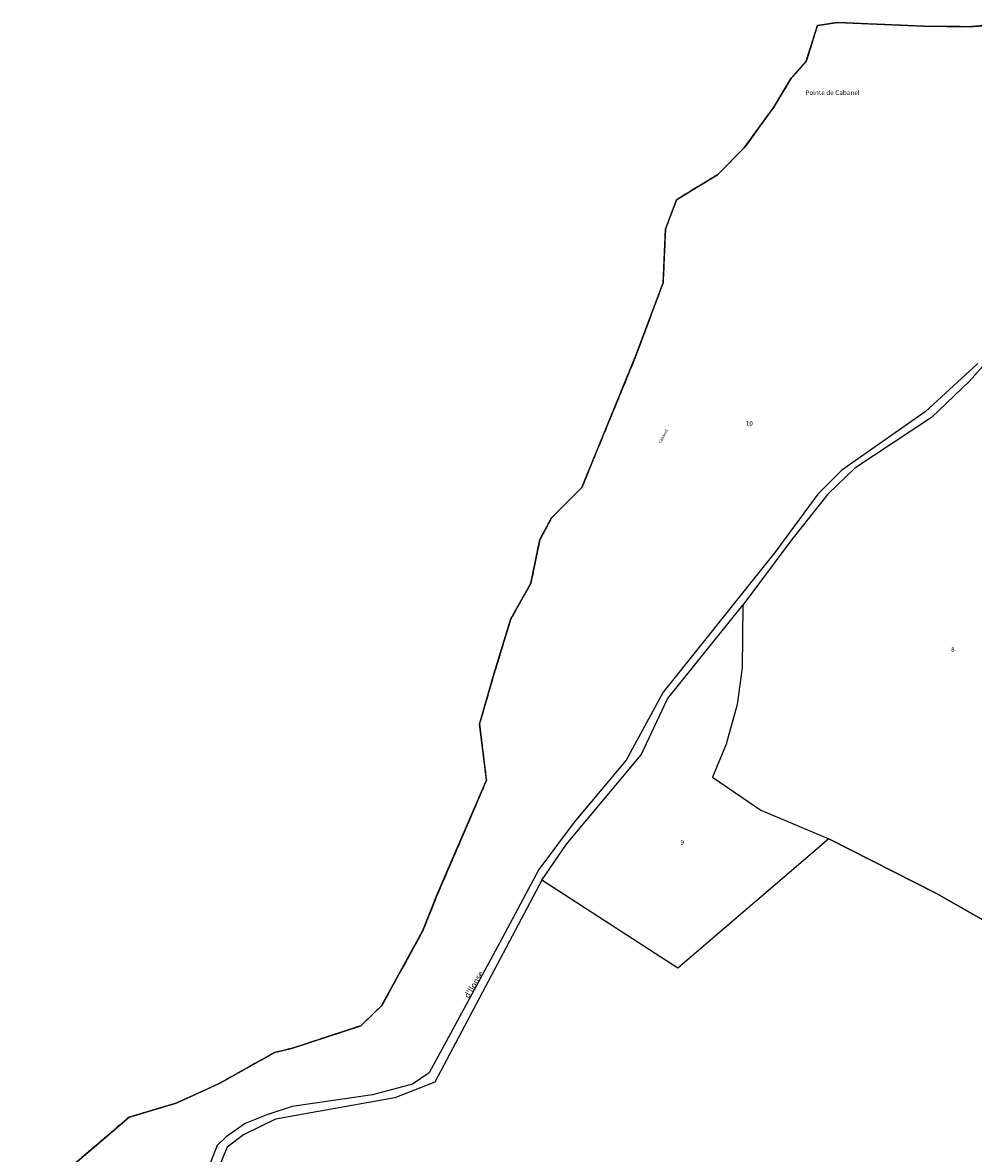
# Model space of a CAD drawing. Units: metres. Extents: x 1028004 to 1032199, y 6326230 to 6332852.
# Drawn here: x 1028343 to 1028749, y 6330999 to 6331483 of the extents above; entities that cross this region are included whole.
import ezdxf
from ezdxf.enums import TextEntityAlignment as Align

# ---------------------------------------------------------------- set-up
doc = ezdxf.new("R2010")
doc.units = ezdxf.units.M
for name, pattern in [('TOPO1', [1, 0.6, -0.4]), ('TOPO2', [2.4, 2, -0.4]), ('TOPO5', [5.4, 3, -1, 0.4, -1])]:
    doc.linetypes.add(name, pattern=pattern)
for name, color, linetype in [('ig_cad_cote_alti', 37, 'CONTINUOUS'), ('ig_cad_detail_lineaire', 252, 'TOPO1'), ('ig_cad_divers_texte', 8, 'CONTINUOUS'), ('ig_cad_limcom', 1, 'TOPO5'), ('ig_cad_nom_voie', 8, 'CONTINUOUS'), ('ig_cad_parcel', 3, 'CONTINUOUS'), ('ig_cad_parcel_num', 3, 'CONTINUOUS'), ('ig_cad_section', 20, 'TOPO2')]:
    doc.layers.add(name, color=color, linetype=linetype)
doc.styles.add('Times New Roman', font='times.ttf')

msp = doc.modelspace()

# ---------------------------------------------------------------- linework, layer by layer
at = {"layer": 'ig_cad_detail_lineaire'}
msp.add_lwpolyline([(1028765.9, 6331482.24), (1028747.6, 6331480.95), (1028728.19, 6331481.12), (1028691.25, 6331482.71), (1028682.7, 6331481.44), (1028677.95, 6331466.24), (1028671.5, 6331458.91), (1028664.02, 6331446.58), (1028651.37, 6331429.07), (1028639.93, 6331417.56), (1028630.96, 6331412.11), (1028622.42, 6331406.87), (1028617.67, 6331394.39), (1028616.67, 6331371.42), (1028605.06, 6331340.28), (1028581.84, 6331283.74), (1028568.94, 6331270.77), (1028563.95, 6331261.57), (1028560.06, 6331242.87), (1028551.53, 6331227.61), (1028544.28, 6331204), (1028538.09, 6331182.55), (1028541.07, 6331158.54), (1028519.92, 6331109.31), (1028513.9, 6331094.26), (1028496.24, 6331062.06), (1028487.29, 6331053.48), (1028458.14, 6331043.9), (1028450.42, 6331042), (1028426.46, 6331028.59), (1028408.38, 6331020.42), (1028388.15, 6331014.33), (1028374.19, 6331002.4), (1028342.61, 6330975.66)], dxfattribs=at)
at = {"layer": 'ig_cad_limcom'}
msp.add_lwpolyline([(1028765.9, 6331482.24), (1028747.6, 6331480.95), (1028728.19, 6331481.12), (1028691.25, 6331482.71), (1028685.79, 6331481.9), (1028682.7, 6331481.44), (1028677.95, 6331466.24), (1028671.5, 6331458.91), (1028664.02, 6331446.58), (1028651.37, 6331429.07), (1028639.93, 6331417.56), (1028630.96, 6331412.11), (1028622.42, 6331406.87), (1028617.67, 6331394.39), (1028616.67, 6331371.42), (1028605.06, 6331340.28), (1028581.84, 6331283.74), (1028568.94, 6331270.77), (1028563.95, 6331261.57), (1028560.06, 6331242.87), (1028551.53, 6331227.61), (1028544.28, 6331204), (1028538.09, 6331182.55), (1028541.07, 6331158.54), (1028519.92, 6331109.31), (1028513.9, 6331094.26), (1028496.24, 6331062.06), (1028487.29, 6331053.48), (1028458.14, 6331043.9), (1028450.42, 6331042), (1028426.46, 6331028.59), (1028408.38, 6331020.42), (1028388.15, 6331014.33), (1028374.19, 6331002.4), (1028342.61, 6330975.66)], dxfattribs=at)
msp.add_lwpolyline([(1028765.9, 6331482.24), (1028747.6, 6331480.95), (1028728.19, 6331481.12), (1028691.25, 6331482.71), (1028685.79, 6331481.9), (1028682.7, 6331481.44), (1028677.95, 6331466.24), (1028671.5, 6331458.91), (1028664.02, 6331446.58), (1028651.37, 6331429.07), (1028639.93, 6331417.56), (1028630.96, 6331412.11), (1028622.42, 6331406.87), (1028617.67, 6331394.39), (1028616.67, 6331371.42), (1028605.06, 6331340.28), (1028581.84, 6331283.74), (1028568.94, 6331270.77), (1028563.95, 6331261.57), (1028560.06, 6331242.87), (1028551.53, 6331227.61), (1028544.28, 6331204), (1028538.09, 6331182.55), (1028541.07, 6331158.54), (1028519.92, 6331109.31), (1028513.9, 6331094.26), (1028496.24, 6331062.06), (1028487.29, 6331053.48), (1028458.14, 6331043.9), (1028450.42, 6331042), (1028426.46, 6331028.59), (1028408.38, 6331020.42), (1028388.15, 6331014.33), (1028374.19, 6331002.4), (1028342.61, 6330975.66)], dxfattribs=at)
msp.add_lwpolyline([(1028765.9, 6331482.24), (1028747.6, 6331480.95), (1028728.19, 6331481.12), (1028691.25, 6331482.71), (1028685.79, 6331481.9), (1028682.7, 6331481.44), (1028677.95, 6331466.24), (1028671.5, 6331458.91), (1028664.02, 6331446.58), (1028651.37, 6331429.07), (1028639.93, 6331417.56), (1028630.96, 6331412.11), (1028622.42, 6331406.87), (1028617.67, 6331394.39), (1028616.67, 6331371.42), (1028605.06, 6331340.28), (1028581.84, 6331283.74), (1028568.94, 6331270.77), (1028563.95, 6331261.57), (1028560.06, 6331242.87), (1028551.53, 6331227.61), (1028544.28, 6331204), (1028538.09, 6331182.55), (1028541.07, 6331158.54), (1028519.92, 6331109.31), (1028513.9, 6331094.26), (1028496.24, 6331062.06), (1028487.29, 6331053.48), (1028458.14, 6331043.9), (1028450.42, 6331042), (1028426.46, 6331028.59), (1028408.38, 6331020.42), (1028388.15, 6331014.33), (1028374.19, 6331002.4), (1028342.61, 6330975.66)], dxfattribs=at)
msp.add_lwpolyline([(1028765.9, 6331482.24), (1028747.6, 6331480.95), (1028728.19, 6331481.12), (1028691.25, 6331482.71), (1028685.79, 6331481.9), (1028682.7, 6331481.44), (1028677.95, 6331466.24), (1028671.5, 6331458.91), (1028664.02, 6331446.58), (1028651.37, 6331429.07), (1028639.93, 6331417.56), (1028630.96, 6331412.11), (1028622.42, 6331406.87), (1028617.67, 6331394.39), (1028616.67, 6331371.42), (1028605.06, 6331340.28), (1028581.84, 6331283.74), (1028568.94, 6331270.77), (1028563.95, 6331261.57), (1028560.06, 6331242.87), (1028551.53, 6331227.61), (1028544.28, 6331204), (1028538.09, 6331182.55), (1028541.07, 6331158.54), (1028519.92, 6331109.31), (1028513.9, 6331094.26), (1028496.24, 6331062.06), (1028487.29, 6331053.48), (1028458.14, 6331043.9), (1028450.42, 6331042), (1028426.46, 6331028.59), (1028408.38, 6331020.42), (1028388.15, 6331014.33), (1028374.19, 6331002.4), (1028342.61, 6330975.66)], dxfattribs=at)
msp.add_lwpolyline([(1028765.9, 6331482.24), (1028747.6, 6331480.95), (1028728.19, 6331481.12), (1028691.25, 6331482.71), (1028685.79, 6331481.9), (1028682.7, 6331481.44), (1028677.95, 6331466.24), (1028671.5, 6331458.91), (1028664.02, 6331446.58), (1028651.37, 6331429.07), (1028639.93, 6331417.56), (1028630.96, 6331412.11), (1028622.42, 6331406.87), (1028617.67, 6331394.39), (1028616.67, 6331371.42), (1028605.06, 6331340.28), (1028581.84, 6331283.74), (1028568.94, 6331270.77), (1028563.95, 6331261.57), (1028560.06, 6331242.87), (1028551.53, 6331227.61), (1028544.28, 6331204), (1028538.09, 6331182.55), (1028541.07, 6331158.54), (1028519.92, 6331109.31), (1028513.9, 6331094.26), (1028496.24, 6331062.06), (1028487.29, 6331053.48), (1028458.14, 6331043.9), (1028450.42, 6331042), (1028426.46, 6331028.59), (1028408.38, 6331020.42), (1028388.15, 6331014.33), (1028374.19, 6331002.4), (1028342.61, 6330975.66)], dxfattribs=at)
msp.add_lwpolyline([(1028765.9, 6331482.24), (1028747.6, 6331480.95), (1028728.19, 6331481.12), (1028691.25, 6331482.71), (1028685.79, 6331481.9), (1028682.7, 6331481.44), (1028677.95, 6331466.24), (1028671.5, 6331458.91), (1028664.02, 6331446.58), (1028651.37, 6331429.07), (1028639.93, 6331417.56), (1028630.96, 6331412.11), (1028622.42, 6331406.87), (1028617.67, 6331394.39), (1028616.67, 6331371.42), (1028605.06, 6331340.28), (1028581.84, 6331283.74), (1028568.94, 6331270.77), (1028563.95, 6331261.57), (1028560.06, 6331242.87), (1028551.53, 6331227.61), (1028544.28, 6331204), (1028538.09, 6331182.55), (1028541.07, 6331158.54), (1028519.92, 6331109.31), (1028513.9, 6331094.26), (1028496.24, 6331062.06), (1028487.29, 6331053.48), (1028458.14, 6331043.9), (1028450.42, 6331042), (1028426.46, 6331028.59), (1028408.38, 6331020.42), (1028388.15, 6331014.33), (1028374.19, 6331002.4), (1028342.61, 6330975.66)], dxfattribs=at)
msp.add_lwpolyline([(1028765.9, 6331482.24), (1028747.6, 6331480.95), (1028728.19, 6331481.12), (1028691.25, 6331482.71), (1028685.79, 6331481.9), (1028682.7, 6331481.44), (1028677.95, 6331466.24), (1028671.5, 6331458.91), (1028664.02, 6331446.58), (1028651.37, 6331429.07), (1028639.93, 6331417.56), (1028630.96, 6331412.11), (1028622.42, 6331406.87), (1028617.67, 6331394.39), (1028616.67, 6331371.42), (1028605.06, 6331340.28), (1028581.84, 6331283.74), (1028568.94, 6331270.77), (1028563.95, 6331261.57), (1028560.06, 6331242.87), (1028551.53, 6331227.61), (1028544.28, 6331204), (1028538.09, 6331182.55), (1028541.07, 6331158.54), (1028519.92, 6331109.31), (1028513.9, 6331094.26), (1028496.24, 6331062.06), (1028487.29, 6331053.48), (1028458.14, 6331043.9), (1028450.42, 6331042), (1028426.46, 6331028.59), (1028408.38, 6331020.42), (1028388.15, 6331014.33), (1028374.19, 6331002.4), (1028342.61, 6330975.66)], dxfattribs=at)
msp.add_lwpolyline([(1028765.9, 6331482.24), (1028747.6, 6331480.95), (1028728.19, 6331481.12), (1028691.25, 6331482.71), (1028685.79, 6331481.9), (1028682.7, 6331481.44), (1028677.95, 6331466.24), (1028671.5, 6331458.91), (1028664.02, 6331446.58), (1028651.37, 6331429.07), (1028639.93, 6331417.56), (1028630.96, 6331412.11), (1028622.42, 6331406.87), (1028617.67, 6331394.39), (1028616.67, 6331371.42), (1028605.06, 6331340.28), (1028581.84, 6331283.74), (1028568.94, 6331270.77), (1028563.95, 6331261.57), (1028560.06, 6331242.87), (1028551.53, 6331227.61), (1028544.28, 6331204), (1028538.09, 6331182.55), (1028541.07, 6331158.54), (1028519.92, 6331109.31), (1028513.9, 6331094.26), (1028496.24, 6331062.06), (1028487.29, 6331053.48), (1028458.14, 6331043.9), (1028450.42, 6331042), (1028426.46, 6331028.59), (1028408.38, 6331020.42), (1028388.15, 6331014.33), (1028374.19, 6331002.4), (1028342.61, 6330975.66)], dxfattribs=at)
msp.add_lwpolyline([(1028765.9, 6331482.24), (1028747.6, 6331480.95), (1028728.19, 6331481.12), (1028691.25, 6331482.71), (1028685.79, 6331481.9), (1028682.7, 6331481.44), (1028677.95, 6331466.24), (1028671.5, 6331458.91), (1028664.02, 6331446.58), (1028651.37, 6331429.07), (1028639.93, 6331417.56), (1028630.96, 6331412.11), (1028622.42, 6331406.87), (1028617.67, 6331394.39), (1028616.67, 6331371.42), (1028605.06, 6331340.28), (1028581.84, 6331283.74), (1028568.94, 6331270.77), (1028563.95, 6331261.57), (1028560.06, 6331242.87), (1028551.53, 6331227.61), (1028544.28, 6331204), (1028538.09, 6331182.55), (1028541.07, 6331158.54), (1028519.92, 6331109.31), (1028513.9, 6331094.26), (1028496.24, 6331062.06), (1028487.29, 6331053.48), (1028458.14, 6331043.9), (1028450.42, 6331042), (1028426.46, 6331028.59), (1028408.38, 6331020.42), (1028388.15, 6331014.33), (1028374.19, 6331002.4), (1028342.61, 6330975.66)], dxfattribs=at)
msp.add_lwpolyline([(1028765.9, 6331482.24), (1028747.6, 6331480.95), (1028728.19, 6331481.12), (1028691.25, 6331482.71), (1028685.79, 6331481.9), (1028682.7, 6331481.44), (1028677.95, 6331466.24), (1028671.5, 6331458.91), (1028664.02, 6331446.58), (1028651.37, 6331429.07), (1028639.93, 6331417.56), (1028630.96, 6331412.11), (1028622.42, 6331406.87), (1028617.67, 6331394.39), (1028616.67, 6331371.42), (1028605.06, 6331340.28), (1028581.84, 6331283.74), (1028568.94, 6331270.77), (1028563.95, 6331261.57), (1028560.06, 6331242.87), (1028551.53, 6331227.61), (1028544.28, 6331204), (1028538.09, 6331182.55), (1028541.07, 6331158.54), (1028519.92, 6331109.31), (1028513.9, 6331094.26), (1028496.24, 6331062.06), (1028487.29, 6331053.48), (1028458.14, 6331043.9), (1028450.42, 6331042), (1028426.46, 6331028.59), (1028408.38, 6331020.42), (1028388.15, 6331014.33), (1028374.19, 6331002.4), (1028342.61, 6330975.66)], dxfattribs=at)
msp.add_lwpolyline([(1028765.9, 6331482.24), (1028747.6, 6331480.95), (1028728.19, 6331481.12), (1028691.25, 6331482.71), (1028685.79, 6331481.9), (1028682.7, 6331481.44), (1028677.95, 6331466.24), (1028671.5, 6331458.91), (1028664.02, 6331446.58), (1028651.37, 6331429.07), (1028639.93, 6331417.56), (1028630.96, 6331412.11), (1028622.42, 6331406.87), (1028617.67, 6331394.39), (1028616.67, 6331371.42), (1028605.06, 6331340.28), (1028581.84, 6331283.74), (1028568.94, 6331270.77), (1028563.95, 6331261.57), (1028560.06, 6331242.87), (1028551.53, 6331227.61), (1028544.28, 6331204), (1028538.09, 6331182.55), (1028541.07, 6331158.54), (1028519.92, 6331109.31), (1028513.9, 6331094.26), (1028496.24, 6331062.06), (1028487.29, 6331053.48), (1028458.14, 6331043.9), (1028450.42, 6331042), (1028426.46, 6331028.59), (1028408.38, 6331020.42), (1028388.15, 6331014.33), (1028374.19, 6331002.4), (1028342.61, 6330975.66)], dxfattribs=at)
msp.add_lwpolyline([(1028765.9, 6331482.24), (1028747.6, 6331480.95), (1028728.19, 6331481.12), (1028691.25, 6331482.71), (1028685.79, 6331481.9), (1028682.7, 6331481.44), (1028677.95, 6331466.24), (1028671.5, 6331458.91), (1028664.02, 6331446.58), (1028651.37, 6331429.07), (1028639.93, 6331417.56), (1028630.96, 6331412.11), (1028622.42, 6331406.87), (1028617.67, 6331394.39), (1028616.67, 6331371.42), (1028605.06, 6331340.28), (1028581.84, 6331283.74), (1028568.94, 6331270.77), (1028563.95, 6331261.57), (1028560.06, 6331242.87), (1028551.53, 6331227.61), (1028544.28, 6331204), (1028538.09, 6331182.55), (1028541.07, 6331158.54), (1028519.92, 6331109.31), (1028513.9, 6331094.26), (1028496.24, 6331062.06), (1028487.29, 6331053.48), (1028458.14, 6331043.9), (1028450.42, 6331042), (1028426.46, 6331028.59), (1028408.38, 6331020.42), (1028388.15, 6331014.33), (1028374.19, 6331002.4), (1028342.61, 6330975.66)], dxfattribs=at)
msp.add_lwpolyline([(1028765.9, 6331482.24), (1028747.6, 6331480.95), (1028728.19, 6331481.12), (1028691.25, 6331482.71), (1028685.79, 6331481.9), (1028682.7, 6331481.44), (1028677.95, 6331466.24), (1028671.5, 6331458.91), (1028664.02, 6331446.58), (1028651.37, 6331429.07), (1028639.93, 6331417.56), (1028630.96, 6331412.11), (1028622.42, 6331406.87), (1028617.67, 6331394.39), (1028616.67, 6331371.42), (1028605.06, 6331340.28), (1028581.84, 6331283.74), (1028568.94, 6331270.77), (1028563.95, 6331261.57), (1028560.06, 6331242.87), (1028551.53, 6331227.61), (1028544.28, 6331204), (1028538.09, 6331182.55), (1028541.07, 6331158.54), (1028519.92, 6331109.31), (1028513.9, 6331094.26), (1028496.24, 6331062.06), (1028487.29, 6331053.48), (1028458.14, 6331043.9), (1028450.42, 6331042), (1028426.46, 6331028.59), (1028408.38, 6331020.42), (1028388.15, 6331014.33), (1028374.19, 6331002.4), (1028342.61, 6330975.66)], dxfattribs=at)
at = {"layer": 'ig_cad_parcel'}
for points in [[(1028342.61, 6330975.66), (1028374.19, 6331002.4), (1028388.15, 6331014.33), (1028408.38, 6331020.42), (1028426.46, 6331028.59), (1028450.42, 6331042), (1028458.14, 6331043.9), (1028487.29, 6331053.48), (1028496.24, 6331062.06), (1028513.9, 6331094.26), (1028519.92, 6331109.31), (1028541.07, 6331158.54), (1028538.09, 6331182.55), (1028544.28, 6331204), (1028551.53, 6331227.61), (1028560.06, 6331242.87), (1028563.95, 6331261.57), (1028568.94, 6331270.77), (1028581.84, 6331283.74), (1028605.06, 6331340.28), (1028616.67, 6331371.42), (1028617.67, 6331394.39), (1028622.42, 6331406.87), (1028630.96, 6331412.11), (1028639.93, 6331417.56), (1028651.37, 6331429.07), (1028664.02, 6331446.58), (1028671.5, 6331458.91), (1028677.95, 6331466.24), (1028682.7, 6331481.44), (1028685.79, 6331481.9), (1028691.25, 6331482.71), (1028728.19, 6331481.12), (1028747.6, 6331480.95), (1028765.9, 6331482.24)], [(1028751.42, 6331336.86), (1028728.77, 6331316.21), (1028693.14, 6331291.28), (1028682.94, 6331281.02), (1028664.47, 6331256.03), (1028616.66, 6331196.27), (1028600.86, 6331167.21), (1028578.6, 6331140.64), (1028563.44, 6331120.41), (1028546.65, 6331088.89), (1028516.57, 6331033.36), (1028509.49, 6331028.55), (1028492.39, 6331023.92), (1028457.96, 6331019.03), (1028447.12, 6331015.46), (1028437.78, 6331011.7), (1028429.66, 6331006.04), (1028425.91, 6331002.28), (1028404.57, 6330948.65)], [(1028765.82, 6331091.81), (1028733.65, 6331110.12), (1028687.55, 6331133.52), (1028623.05, 6331078.1), (1028564.84, 6331115.81), (1028518.96, 6331029.33), (1028501.86, 6331022.61), (1028450.82, 6331013.52), (1028437.06, 6331006.81), (1028430.19, 6331001.57), (1028405.5, 6330942.08)]]:
    msp.add_lwpolyline(points, dxfattribs=at)
for points in [[(1028765.82, 6331091.81), (1028793.91, 6331120.23), (1028828.65, 6331142.82), (1028826.57, 6331148.39), (1028812.32, 6331178.84), (1028784.48, 6331231.33), (1028781.32, 6331241.1), (1028792.67, 6331286.37), (1028774.92, 6331297.6), (1028800.68, 6331342.09), (1028774.38, 6331359.14), (1028747.78, 6331329.29), (1028731.55, 6331313.8), (1028698.66, 6331292.06), (1028687.21, 6331280.97), (1028671.81, 6331261.52), (1028650.85, 6331233.52), (1028650.49, 6331206.86), (1028648.43, 6331190.98), (1028643.68, 6331173.92), (1028637.87, 6331159.91), (1028658.56, 6331145.76), (1028687.55, 6331133.52), (1028733.65, 6331110.12)], [(1028687.55, 6331133.52), (1028623.05, 6331078.1), (1028564.84, 6331115.81), (1028575.41, 6331131.18), (1028607.26, 6331169.46), (1028618.63, 6331193.41), (1028650.85, 6331233.52), (1028650.49, 6331206.86), (1028648.43, 6331190.98), (1028643.68, 6331173.92), (1028637.87, 6331159.91), (1028658.56, 6331145.76)]]:
    msp.add_lwpolyline(points, close=True, dxfattribs=at)
at = {"layer": 'ig_cad_section'}
msp.add_lwpolyline([(1028765.9, 6331482.24), (1028747.6, 6331480.95), (1028728.19, 6331481.12), (1028691.25, 6331482.71), (1028685.79, 6331481.9), (1028682.7, 6331481.44), (1028677.95, 6331466.24), (1028671.5, 6331458.91), (1028664.02, 6331446.58), (1028651.37, 6331429.07), (1028639.93, 6331417.56), (1028630.96, 6331412.11), (1028622.42, 6331406.87), (1028617.67, 6331394.39), (1028616.67, 6331371.42), (1028605.06, 6331340.28), (1028581.84, 6331283.74), (1028568.94, 6331270.77), (1028563.95, 6331261.57), (1028560.06, 6331242.87), (1028551.53, 6331227.61), (1028544.28, 6331204), (1028538.09, 6331182.55), (1028541.07, 6331158.54), (1028519.92, 6331109.31), (1028513.9, 6331094.26), (1028496.24, 6331062.06), (1028487.29, 6331053.48), (1028458.14, 6331043.9), (1028450.42, 6331042), (1028426.46, 6331028.59), (1028408.38, 6331020.42), (1028388.15, 6331014.33), (1028374.19, 6331002.4), (1028342.61, 6330975.66)], dxfattribs=at)
msp.add_lwpolyline([(1028765.9, 6331482.24), (1028747.6, 6331480.95), (1028728.19, 6331481.12), (1028691.25, 6331482.71), (1028685.79, 6331481.9), (1028682.7, 6331481.44), (1028677.95, 6331466.24), (1028671.5, 6331458.91), (1028664.02, 6331446.58), (1028651.37, 6331429.07), (1028639.93, 6331417.56), (1028630.96, 6331412.11), (1028622.42, 6331406.87), (1028617.67, 6331394.39), (1028616.67, 6331371.42), (1028605.06, 6331340.28), (1028581.84, 6331283.74), (1028568.94, 6331270.77), (1028563.95, 6331261.57), (1028560.06, 6331242.87), (1028551.53, 6331227.61), (1028544.28, 6331204), (1028538.09, 6331182.55), (1028541.07, 6331158.54), (1028519.92, 6331109.31), (1028513.9, 6331094.26), (1028496.24, 6331062.06), (1028487.29, 6331053.48), (1028458.14, 6331043.9), (1028450.42, 6331042), (1028426.46, 6331028.59), (1028408.38, 6331020.42), (1028388.15, 6331014.33), (1028374.19, 6331002.4), (1028342.61, 6330975.66)], dxfattribs=at)

# ---------------------------------------------------------------- texts
at = {"layer": 'ig_cad_cote_alti', "style": 'Times New Roman'}
msp.add_text('Pointe de Cabanel', height=2, dxfattribs=at).set_placement((1028677.54, 6331451.12), align=Align.BOTTOM_LEFT)
at = {"layer": 'ig_cad_divers_texte', "style": 'Times New Roman'}
msp.add_text('Cabanel', height=1.25, rotation=62.5, dxfattribs=at).set_placement((1028616.1, 6331302.31), align=Align.BOTTOM_LEFT)
at = {"layer": 'ig_cad_nom_voie', "style": 'Times New Roman'}
msp.add_text("d'llonse", height=2.5, rotation=59.5, dxfattribs=at).set_placement((1028534.2, 6331064.67), align=Align.BOTTOM_LEFT)
at = {"layer": 'ig_cad_parcel_num', "style": 'Times New Roman'}
for s, p in [('10', (1028652.05, 6331309.64)), ('8', (1028739.91, 6331212.94)), ('9', (1028624.1, 6331130.43))]:
    msp.add_text(s, height=2, dxfattribs=at).set_placement(p, align=Align.BOTTOM_LEFT)

doc.saveas('drawing.dxf')
